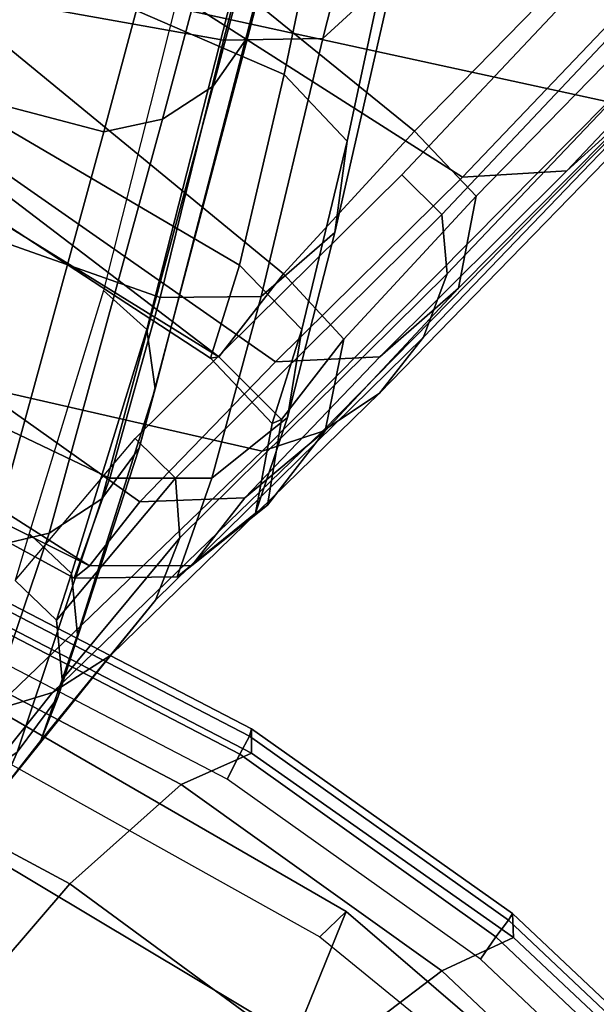
# Model space of a CAD drawing. Units: millimetres. Extents: x -343 to 349, y -395 to 353.
# Drawn here: x 208 to 223, y 91 to 117 of the extents above; entities that cross this region are included whole.
import ezdxf

# ---------------------------------------------------------------- set-up
doc = ezdxf.new("R2010")
doc.units = ezdxf.units.MM
doc.header["$LTSCALE"] = 200
for name, color, linetype in [('72_HWAP_INSERT', 7, 'Continuous'), ('72_HWAP_TZ_D3_SZT_BACK', 7, 'Continuous'), ('72_HWAP_TZ_D3_SZT_FRAME', 7, 'Continuous'), ('72_HWAP_TZ_D3_SZT_SEAT', 7, 'Continuous'), ('72HWZY2D01_Zody_Task', 1, 'Continuous')]:
    doc.layers.add(name, color=color, linetype=linetype)

# ---------------------------------------------------------------- blocks, each defined once
blk = doc.blocks.new('72HWZY3SZT_BACK')
mesh = blk.add_polymesh((13, 9))
for k, corner in enumerate([(0.2468242334697379, 0.1629101914050874, 1.000704213238902), (0.1863621068041823, 0.1743019483181349, 1.000704213238902), (0.1253797253501503, 0.1824622202916997, 1.000704213238902), (0.06404967508290582, 0.1873679129751933, 1.000704213238902), (0.002545525913717483, 0.1890051427888686, 1.000704213238902), (-0.05895865952956569, 0.1873692762156809, 1.000704213238902), (-0.1202888185164781, 0.1824649429145735, 1.000704213238902), (-0.1812713808280364, 0.1743060226181132, 1.000704213238902), (-0.2417337599771514, 0.1629156058515084, 1.000704213238902), (0.2492076750908154, 0.1572198268234715, 0.9579586086718104), (0.1886604640923508, 0.1686530389326837, 0.9579586732466557), (0.1271541688630009, 0.1768430701741615, 0.9579588434894302), (0.0650076176294263, 0.1817663705734409, 0.9579590841774906), (0.002540663892027339, 0.1834088296846881, 0.9579593600881939), (-0.05992632539602738, 0.181765818459497, 0.9579596359988976), (-0.1220729831809564, 0.1768422032208274, 0.957959876686958), (-0.1835794556608761, 0.1686523316997546, 0.9579600469297324), (-0.2415869141076428, 0.1572199914994181, 0.9579601115045779), (0.2462009316457099, 0.1497884245124377, 0.9155128039122488), (0.1862443152592732, 0.1613368728827069, 0.9155128620120677), (0.1254667348301908, 0.1696108270431118, 0.9155130151843185), (0.064140883888129, 0.1745851365333184, 0.9155132317381897), (0.00254059552311503, 0.1762447228696882, 0.9155134799828716), (-0.05905972639237689, 0.1745846285384411, 0.9155137282275535), (-0.1203856778910506, 0.1696100333491088, 0.9155139447814248), (-0.1811634255985552, 0.1613362380911507, 0.9155140979536753), (-0.2411202755122872, 0.149788615550861, 0.9155141560534947), (0.2401010281472864, 0.1406943333892086, 0.8737279980334568), (0.1811704624290229, 0.152416862737109, 0.8737280487779611), (0.1218466518520884, 0.1608175958349838, 0.8737281825589274), (0.06225957392670267, 0.1658689641026951, 0.8737283716975347), (0.002540518369229972, 0.1675544263370501, 0.873728588514963), (-0.05717856771720875, 0.1658685284673291, 0.8737288053323912), (-0.1167657371433179, 0.1608169235033001, 0.8737289944709986), (-0.1760896999343515, 0.1524163515963783, 0.8737291282519651), (-0.2350204781503038, 0.1406945802931769, 0.8737291789964696), (0.231205467279942, 0.1296362490502734, 0.8328978250776555), (0.1736684369434087, 0.1415769890298222, 0.8328978697048892), (0.1164499954595399, 0.1501366328409901, 0.832897987358505), (0.05944266323373881, 0.1552845826766163, 0.8328981536963757), (0.002540489292719883, 0.1570024657208435, 0.8328983443763737), (-0.05436171138974544, 0.1552842073955736, 0.8328985350563717), (-0.1113691237645114, 0.1501360558143041, 0.8328987013942423), (-0.1685876985790316, 0.1415765573362755, 0.8328988190478585), (-0.2261249150522104, 0.1296364833279853, 0.8328988636750917), (0.2216381816371751, 0.1186287458088602, 0.7922031717766367), (0.1656372329513616, 0.1308171162466332, 0.7922032110344016), (0.1106884816307243, 0.139557092105858, 0.7922033145321465), (0.05643970854687552, 0.1448146389162996, 0.7922034608565441), (0.002540468787408656, 0.1465693062895133, 0.7922036285942684), (-0.05135879341527527, 0.1448143164751716, 0.7922037963319926), (-0.1056076337657785, 0.1395565939282646, 0.7922039426563904), (-0.1605564969875388, 0.1308167357485761, 0.7922040461541349), (-0.2165576018946425, 0.1186289231309736, 0.7922040854119), (0.2126728674874769, 0.1095825230011442, 0.7509107975229886), (0.1581986799499191, 0.1220332332156229, 0.7509108321037934), (0.1053893051938033, 0.1309642502221555, 0.7509109232713698), (0.0536881035080512, 0.1363378994938662, 0.7509110521634603), (0.002540469582072546, 0.1381315304141797, 0.7509111999178082), (-0.04860718223358163, 0.1363376210525553, 0.7509113476721557), (-0.1003084375383736, 0.13096381314881, 0.7509114765642461), (-0.1531179014930331, 0.1220328771340577, 0.7509115677318224), (-0.2075922135593942, 0.1095826073602328, 0.7509116023126273), (0.2056703528438106, 0.1028571445836253, 0.7087992405893732), (0.1525542476126134, 0.1155701965166456, 0.7087992697837714), (0.1014395506560675, 0.124692259789887, 0.7087993467508213), (0.05165720832140153, 0.1301820187606291, 0.7087994555663057), (0.002540461540860406, 0.1320146215249975, 0.708799580306007), (-0.04657629857580048, 0.1301818009130464, 0.7087997050457084), (-0.0963586808818917, 0.1246919148902323, 0.7087998138611923), (-0.1474734443344374, 0.1155699061598154, 0.7087998908282424), (-0.2005896424019156, 0.1028571811715979, 0.7087999200226408), (0.2028252393153167, 0.09934104419351453, 0.6658294814943905), (0.1506675306989749, 0.1123017268125004, 0.6658295051716605), (0.1002995360838455, 0.1216041227342162, 0.665829567593554), (0.05112256321199737, 0.1272034795286388, 0.6658296558451965), (0.002540460005249656, 0.129072867595081, 0.6658297570117139), (-0.04604165223940981, 0.127203316467142, 0.6658298581782307), (-0.09521865220035863, 0.1216038603275589, 0.6658299464298734), (-0.1455866918819524, 0.1123014924958943, 0.665830008851767), (-0.1977444634192267, 0.09934102912611387, 0.6658300325290367), (0.2033346866015222, 0.1004079432107279, 0.6226462422990493), (0.1517622719986775, 0.1135868342536117, 0.6226462600626054), (0.1013688283239773, 0.1230481350681849, 0.622646306893799), (0.05175906514283213, 0.1287440652016247, 0.6226463731034179), (0.002540448615512503, 0.1306458646448156, 0.6226464490022489), (-0.04667817316219214, 0.1287439436282076, 0.6226465249010803), (-0.09628795208069363, 0.1230479326424838, 0.622646591110699), (-0.1466814219384105, 0.1135866324192758, 0.6226466379418926), (-0.1982538731011445, 0.1004078641366553, 0.6226466557054484), (0.2056134504771805, 0.107097535108438, 0.5800275268967432), (0.1543470494575274, 0.1204505035624663, 0.5800275385155906), (0.1035090960473042, 0.1300385739119463, 0.5800275691470974), (0.05295433129337113, 0.1358115495296266, 0.5800276124537107), (0.002540425483225306, 0.1377392096321701, 0.5800276620978767), (-0.0478734825557865, 0.1358114698384583, 0.5800277117420433), (-0.09842825399118738, 0.1300384357847726, 0.5800277550486564), (-0.1492662185201041, 0.1204503495100386, 0.5800277856801634), (-0.2005326350700471, 0.1070974288980171, 0.5800277972990106), (0.2085717921316501, 0.1178508084442385, 0.5382727999989322), (0.1573833653320236, 0.1313190127366388, 0.5382728057022689), (0.1059226729613201, 0.1409910048906902, 0.5382728207383382), (0.05427793249232593, 0.1468149880238299, 0.5382728419962288), (0.002540404925092332, 0.1487597735454784, 0.5382728663650305), (-0.04919712287084366, 0.1468149488396895, 0.5382728907338323), (-0.1008418640265702, 0.1409909332598689, 0.5382729119917232), (-0.1523025575437984, 0.1313189221339011, 0.5382729270277921), (-0.2034909859527119, 0.1178507190813018, 0.5382729327311289), (0.2119714289058621, 0.1305696317479503, 0.497100370084133), (0.160611005266972, 0.144079518384193, 0.497100370084133), (0.1083972661496801, 0.1537818686500314, 0.497100370084133), (0.05561207809978441, 0.1596243061402909, 0.497100370084133), (0.002540392528118218, 0.1615752914995765, 0.497100370084133), (-0.05053129254879707, 0.159624292681853, 0.497100370084133), (-0.1033164791171046, 0.1537818418058094, 0.497100370084133), (-0.1555302157739789, 0.1440794782990995, 0.497100370084133), (-0.2068906359868947, 0.1305695786383785, 0.497100370084133)]):
    mesh.set_mesh_vertex(divmod(k, 9), corner)
mesh = blk.add_polymesh((13, 7))
for k, corner in enumerate([(0.2486693692294892, 0.1694611296293633, 1.000190445203177), (0.2497844475464674, 0.1684960327161464, 1.000519767940202), (0.2503133989628452, 0.1671879390894162, 1.000786909465831), (0.2500877806199995, 0.1657164360173136, 1.00088979850195), (0.2493677638868661, 0.1644050311890233, 1.000949232171668), (0.2482028750743339, 0.163506665749801, 1.000868014497077), (0.2468242334697379, 0.1629101914050874, 1.000704213238902), (0.251069258128517, 0.1640014624262962, 0.9576853185439937), (0.2521850867118474, 0.1630184678777971, 0.9579892250171481), (0.2527087388385212, 0.1616632154751256, 0.9582088454011262), (0.2524806240625921, 0.1601352968999468, 0.9582545992451513), (0.2517570620321194, 0.1587686913829192, 0.958258424361313), (0.2505891734956407, 0.1578281789741416, 0.9581370261971324), (0.2492076750908154, 0.1572198268234715, 0.9579586086718102), (0.2484364159446883, 0.1570226623407587, 0.915402029818763), (0.2495299906919399, 0.156003905218717, 0.9156728777719279), (0.2499781715865197, 0.1545525704808055, 0.9158541411116469), (0.2496640885763171, 0.1529132667854096, 0.9158628653702816), (0.2488516585103966, 0.1514386347525356, 0.9158338816075946), (0.2476146563647745, 0.1504158961791138, 0.9156944211430891), (0.2462009316457099, 0.1497884245124377, 0.9155128039122488), (0.2423435661922895, 0.1478950235381262, 0.8738885518519617), (0.243444840169829, 0.1468753729128522, 0.8741075473782759), (0.2438823031491282, 0.1454117195445743, 0.8742260846967392), (0.2435726325956225, 0.1437768283532463, 0.8741726535239608), (0.2427602344356927, 0.142311682460833, 0.8740878902908066), (0.2415221184435268, 0.141297556919004, 0.8739163618224769), (0.2401010281472864, 0.1406943333892086, 0.8737279980334568), (0.2342901315553334, 0.1370449890527157, 0.8331173711097954), (0.2353393319243295, 0.1360056922853428, 0.8332921924536771), (0.235609047879521, 0.134480281961344, 0.8333841612045438), (0.2351043029755715, 0.1327907120571039, 0.8333204946581654), (0.2340913393523536, 0.1312772473621857, 0.8332334884531604), (0.2326975152391384, 0.1302276031451219, 0.8330738218897895), (0.231205467279942, 0.1296362490502734, 0.8328978250776555), (0.2251216901615791, 0.1261055272215232, 0.792598818956404), (0.2261530422125446, 0.1250563842909767, 0.7927154244981149), (0.2263355096953106, 0.1234920124731049, 0.7927570285271156), (0.2257434392476796, 0.1217808503603459, 0.7926554685186235), (0.2246369185931627, 0.1202530108833137, 0.7925396388804562), (0.2231695081334664, 0.119194181198548, 0.7923732197045237), (0.2216381816371751, 0.1186287458088602, 0.7922031717766367), (0.2162929911288387, 0.1167386828358188, 0.7516269821841776), (0.21732661403599, 0.1157081980846382, 0.7516719894940856), (0.2174695986446693, 0.1141752733865191, 0.7516354266746785), (0.2168538482759601, 0.1125357764649317, 0.751461468895587), (0.215717046025361, 0.1110872483634955, 0.7512828503293726), (0.2142246264289582, 0.1100914106974962, 0.7510844672327113), (0.2126728674874769, 0.1095825230011442, 0.7509107975229886), (0.2093838738210607, 0.1099084286216678, 0.7097964420773398), (0.2104229689015256, 0.1088806208808606, 0.7097727786113442), (0.2105344739289023, 0.1073391903800207, 0.7096653675832781), (0.2099054479197306, 0.1057194198503932, 0.7094285262652609), (0.2087487683536864, 0.1042982643253305, 0.7091966330026731), (0.2072393429133541, 0.1033254657556215, 0.7089736046250317), (0.2056703528438106, 0.1028571445836253, 0.7087992405893732), (0.2062742221710749, 0.1062275369505645, 0.6671415872644529), (0.207344608368345, 0.1052071299125998, 0.6670494262826224), (0.2074917135104357, 0.1036698550829307, 0.6668659462485294), (0.2069350651208595, 0.1020845446593297, 0.666557795898989), (0.205844531686779, 0.1007050666667073, 0.66626366363383), (0.204384368487105, 0.09976619979433998, 0.666008178359466), (0.2028252393153167, 0.09934104419351453, 0.6658294814943905), (0.2066351315561477, 0.1074465605657577, 0.6242419365270957), (0.2077268266731451, 0.1064106499972182, 0.6240889646039918), (0.2078896411117768, 0.104821974740636, 0.6238373241052005), (0.2073764115886121, 0.1031954490915652, 0.6234648689158279), (0.2063238059080845, 0.1017811157838828, 0.6231144242125857), (0.2048913909080028, 0.1008170867650868, 0.6228292089460786), (0.2033346866015222, 0.1004079432107279, 0.6226462422990493), (0.2085577594689241, 0.1137426636321663, 0.5818303286944769), (0.2096840567576024, 0.1127325218679438, 0.5816302614069153), (0.2099034106344533, 0.1111981837498579, 0.5813277875428502), (0.2094820281275389, 0.1096627231043943, 0.5809086373748416), (0.2085168889125626, 0.1083445284367022, 0.580517873653909), (0.2071506174194369, 0.107455768218367, 0.5802124830395602), (0.2056134504771805, 0.107097535108438, 0.5800275268967432), (0.2112312099926754, 0.1243268772696808, 0.5402910844424643), (0.212384052881724, 0.1233270219633011, 0.5400540351822116), (0.2126499341176, 0.1218117240884569, 0.539703395642135), (0.212301181544845, 0.1203145376747976, 0.5392344646674565), (0.2114057724628537, 0.1190379758432787, 0.5387981408463959), (0.210092385951711, 0.1181821120387809, 0.5384648792999691), (0.2085717921316501, 0.1178508084442385, 0.5382727999989322), (0.21442453562765, 0.1367459902326047, 0.4992938073516766), (0.2155946294065458, 0.1357675267516356, 0.4990361807226567), (0.215896462911445, 0.1343032937525832, 0.4986501172786879), (0.2155988409319747, 0.1328773825830893, 0.4981397775210022), (0.2147535135790122, 0.1316733108100836, 0.4976635715554706), (0.21347837890265, 0.130873523687761, 0.4973022267572126), (0.2119714289058621, 0.1305696317479503, 0.497100370084133)]):
    mesh.set_mesh_vertex(divmod(k, 7), corner)
blk = doc.blocks.new('72HWZY3SZT_FRAME')
for points in [[(0.2115508510563124, 0.1120266677097078, 0.6685832509784486), (0.1843615292788056, 0.1288308556741816, 0.6367486650858398), (0.1843134223042951, 0.1327730204225888, 0.7023272709526291)], [(0.1793724612181817, 0.1249519679532679, 0.7031898552310851), (0.1793382562461493, 0.1210393998757228, 0.6362716553189884), (0.2081989104933692, 0.1066096046317348, 0.6674758148009468)]]:
    blk.add_3dface(points)
mesh = blk.add_polymesh((2, 13))
for k, corner in enumerate([(0.2526283567595224, 0.1759383887098666, 0.996276678454666), (0.2543695387234813, 0.1724969932929442, 0.9683632276804619), (0.2540408776620936, 0.1683859858595831, 0.9404907442001871), (0.2519562876301162, 0.1634746265332012, 0.9128227462253244), (0.2482965729944809, 0.1575499031309152, 0.8855180698302731), (0.2437653292286986, 0.1508469718823418, 0.8585278757754806), (0.2385266228587171, 0.1434765382719163, 0.8318342178963437), (0.232864640810969, 0.135928390639029, 0.8052754671093638), (0.2270401302531921, 0.1288747043965931, 0.7786173936629592), (0.2214150112087274, 0.1227747613944668, 0.7516803560618645), (0.2166260078707649, 0.1178681284176315, 0.7243454776448663), (0.2132223192966476, 0.1141714115470583, 0.6966218836991688), (0.2115508510563124, 0.1120266677097078, 0.6685832509784486), (0.2122761433673213, 0.1832213165874325, 0.9551855831335911), (0.2152658946916977, 0.1792869709283725, 0.9339966007859707), (0.2165824643557055, 0.1751079390754413, 0.9126844082657148), (0.2161716368783069, 0.1706386482509382, 0.8913903122760728), (0.2145062279129633, 0.1658795387446356, 0.8702174250785809), (0.2121673537056251, 0.1606765435263236, 0.8492114159274273), (0.2089860968480159, 0.1553045269591097, 0.8283588564885048), (0.2053313926938639, 0.1500654135860284, 0.8075521197650111), (0.2012675622068428, 0.1452080580611816, 0.7867272033670992), (0.1970089723021547, 0.1408761710078196, 0.7658266506729344), (0.1926409036713978, 0.1373081492375796, 0.7448041528337532), (0.1883951634045634, 0.1345625945154453, 0.7236332561798575), (0.1843134223042951, 0.1327730204225888, 0.7023272709526291)]):
    mesh.set_mesh_vertex(divmod(k, 13), corner)
mesh = blk.add_polymesh((19, 5))
for k, corner in enumerate([(0.2158482152362566, 0.1363359928713701, 0.5015002276500623), (0.2183357872956745, 0.1363813451111021, 0.5017310963348873), (0.2199866647732373, 0.1380911313795559, 0.5024345678321118), (0.2200385352315278, 0.1405332522856041, 0.5030165963702142), (0.2182843277595845, 0.1423050488261109, 0.5034480572894041), (0.213678895924943, 0.1279003889855317, 0.5284509024156053), (0.2161988581445748, 0.1279483794771538, 0.5286652899801572), (0.2179191507749152, 0.1296615402654245, 0.5293253435074746), (0.2180405867528217, 0.132104406957908, 0.529864227292545), (0.2163176027696211, 0.1338751166302011, 0.530271992489196), (0.2116666839590141, 0.1202262614510755, 0.5556410702813651), (0.2142436317150199, 0.1202688647670861, 0.5558429822564125), (0.2160840464954848, 0.1219632586558659, 0.55645521243326), (0.2163260325906775, 0.1243798766692282, 0.5569470504851187), (0.2146567136173646, 0.126134596900988, 0.5573218062242791), (0.2100295207767751, 0.113562899397031, 0.5831186477782436), (0.2126443271775093, 0.1135921602304154, 0.5833091656209616), (0.2145598074700353, 0.1152463607503548, 0.5838643862983983), (0.2148775299447373, 0.1176110571997707, 0.5843004338184415), (0.2132408644665137, 0.1193358151822869, 0.5846316071997794), (0.208726037647848, 0.1088793990838785, 0.6110087200201887), (0.2113678051548194, 0.1088800976468303, 0.6111914670111259), (0.2133318242520814, 0.1104572571556486, 0.6116877362451676), (0.2136989645991995, 0.1127295446141566, 0.6120664295896995), (0.2120824396863109, 0.1144039627010044, 0.6123476544444734), (0.2077961882912686, 0.1062898670159513, 0.6391840538405732), (0.210472026303951, 0.1063296756293188, 0.6393724983327048), (0.2124980981159084, 0.1079758698086326, 0.6398311855322352), (0.2129283437456109, 0.110298790803947, 0.6401742093603804), (0.2113377226381426, 0.1119862431004671, 0.6404106295004889), (0.2081989104933692, 0.1066096046317348, 0.667475814800947), (0.2108509463344531, 0.1066196522174486, 0.6676719637103474), (0.2128100495559211, 0.108181121956124, 0.6680908753166044), (0.2131745179631778, 0.1103984908539808, 0.6683962882697911), (0.2115508510563124, 0.1120266677097078, 0.6685832509784493), (0.2095052278491844, 0.1082697587854945, 0.695715194823673), (0.2122206490790771, 0.1083706180968176, 0.695908596730983), (0.2143033202816288, 0.110110941397484, 0.6962597830407798), (0.2147926521381357, 0.1124845163081694, 0.6964998245659664), (0.2132223192966476, 0.1141714115470583, 0.6966218836991691), (0.2130178783329806, 0.1118980090669119, 0.7235752774229223), (0.2157229439649009, 0.1120254695089568, 0.7237775059435976), (0.217766102270057, 0.1138022616931664, 0.7240831245238729), (0.2182172860974181, 0.1161884446766705, 0.724280078288094), (0.2166260078707649, 0.1178681284176315, 0.7243454776448663), (0.2178640998893726, 0.1166833656181908, 0.7510609625265544), (0.2205670644437308, 0.116846083047206, 0.7512705470687436), (0.2225884444426245, 0.1186778263138509, 0.7515257104238913), (0.2230192495320074, 0.1210944929382852, 0.751674751981589), (0.2214150112087274, 0.1227747613944668, 0.7516803560618645), (0.2234856071713302, 0.1225690181152956, 0.7781862170263308), (0.2261959753326482, 0.122781525981198, 0.7783973122444013), (0.2282164873312232, 0.1247001939200953, 0.7785891606140303), (0.2286478239885798, 0.1271793177752794, 0.778677430204813), (0.2270401302531921, 0.1288747043965931, 0.7786173936629592), (0.2295425273269752, 0.1295111612847111, 0.8049689474849239), (0.2322232511890397, 0.1297570009819389, 0.805190718010323), (0.2341618151474071, 0.1317269453457067, 0.8053410657771489), (0.2345125686328028, 0.1342334848150396, 0.8053903147336843), (0.232864640810969, 0.135928390639029, 0.805275467109364), (0.2355166478185761, 0.1369591960380586, 0.8316340566099452), (0.2381549306118931, 0.1372357729602655, 0.8318678284088736), (0.239984244344714, 0.1392524069846289, 0.8319828970856022), (0.24022704307273, 0.1417829885653951, 0.8319992208205005), (0.2385266228587171, 0.1434765382719163, 0.8318342178963437), (0.2409417465454138, 0.1442281507302286, 0.8584657117767533), (0.2435567273901106, 0.1445344653630309, 0.8587042414608791), (0.2453201730229982, 0.146597272170906, 0.8587730521737766), (0.2454982950191303, 0.1491531988783676, 0.8587452826631596), (0.2437653292286986, 0.1508469718823418, 0.8585278757754811), (0.246031707738517, 0.1510560118168107, 0.88547158083535), (0.2485645325677188, 0.1513550705148068, 0.8857309148582581), (0.2501343325686446, 0.1533849068257014, 0.8857953785793392), (0.2501198615007011, 0.1558894619024848, 0.885765174595029), (0.2482965729944809, 0.1575499031309152, 0.8855180698302735), (0.2499035819102616, 0.1568704404594723, 0.912911008674019), (0.2524075525511936, 0.1571969754695003, 0.9131687083379018), (0.2539030977089429, 0.1592730556506851, 0.9131877208996491), (0.2538152508655055, 0.1618084866179748, 0.9131136630238892), (0.2519562876301162, 0.1634746265332012, 0.9128227462253244), (0.2522062760146348, 0.1618888882308394, 0.9406833572103047), (0.2546794462215768, 0.1622065075113187, 0.9409395730481005), (0.2560990069182121, 0.1642521331804242, 0.940923378784172), (0.2559358464811062, 0.1667453814405312, 0.9408153330503313), (0.2540408776620936, 0.1683859858595831, 0.9404907442001871), (0.2524696060543904, 0.1659995689803065, 0.9686980296074057), (0.2549550755802054, 0.1663222259099582, 0.9689414831703616), (0.2563964487484504, 0.1683720192941114, 0.9688768348482238), (0.2562555287501164, 0.1708619534896333, 0.9687211126734326), (0.2543695387234813, 0.1724969932929442, 0.968363227680462), (0.2507555567946646, 0.1694881184380972, 0.9967449359244908), (0.2532375216329432, 0.1698051595992038, 0.9969708589957463), (0.2546693412889228, 0.1718401686582136, 0.9968604840865635), (0.2545190181451618, 0.1743126897952074, 0.996659308541602), (0.2526283567595224, 0.1759383887098666, 0.996276678454666)]):
    mesh.set_mesh_vertex(divmod(k, 5), corner)
mesh = blk.add_polymesh((2, 13))
for k, corner in enumerate([(0.2072622033243697, 0.1753225477126933, 0.9584484830356177), (0.2107019359402109, 0.1713762002159964, 0.9371149404430145), (0.2121288301171842, 0.1671813448602214, 0.9155982980564016), (0.2119123615873016, 0.1626987223127566, 0.8940913924798163), (0.2102135089549148, 0.1578408849189962, 0.8727330926348178), (0.2077961815331217, 0.1527332250227304, 0.8514969560326157), (0.2044769172076246, 0.1473657378560208, 0.8304473054605207), (0.2007753899808474, 0.1421345783511564, 0.8094294522132847), (0.1966335687527521, 0.1372754425572267, 0.7884031236527647), (0.1922622610908073, 0.1330009493542302, 0.7672966056559614), (0.187836272346682, 0.1294895087186025, 0.7460618680305768), (0.1834972180371447, 0.1267357470647952, 0.7246988879320523), (0.1793724612181817, 0.1249519679532679, 0.7031898552310851), (0.2507555567946646, 0.1694881184380972, 0.9967449359244908), (0.2524696060543904, 0.1659995689803065, 0.9686980296074057), (0.2522062760146348, 0.1618888882308394, 0.9406833572103047), (0.2499035819102616, 0.1568704404594723, 0.912911008674019), (0.246031707738517, 0.1510560118168107, 0.88547158083535), (0.2409417465454138, 0.1442281507302286, 0.8584657117767533), (0.2355166478185761, 0.1369591960380586, 0.8316340566099452), (0.2295425273269752, 0.1295111612847111, 0.8049689474849239), (0.2234856071713302, 0.1225690181152956, 0.7781862170263308), (0.2178640998893726, 0.1166833656181908, 0.7510609625265543), (0.2130178783329806, 0.1118980090669119, 0.723575277422922), (0.2095052278491844, 0.1082697587854945, 0.695715194823673), (0.2081989104933692, 0.1066096046317348, 0.6674758148009468)]):
    mesh.set_mesh_vertex(divmod(k, 13), corner)
mesh = blk.add_polymesh((2, 7))
for k, corner in enumerate([(0.2115508510563124, 0.1120266677097078, 0.6685832509784486), (0.2113377226381455, 0.1119862431004671, 0.6404106295004889), (0.2120824396863137, 0.1144039627010044, 0.6123476544444734), (0.2132408644665137, 0.1193358151822869, 0.5846316071997794), (0.2146567136173646, 0.1261345969009909, 0.5573218062242791), (0.2163176027696211, 0.1338751166302011, 0.530271992489196), (0.2157443277595867, 0.1423050485040518, 0.5034480572894041), (0.1843615292788056, 0.1288308556741816, 0.6367486650858398), (0.1847743115724269, 0.12933824566062, 0.6260145099811354), (0.1851050725142948, 0.1302261596707251, 0.6153058108556441), (0.1853718630784322, 0.1313989979714598, 0.6046215427498535), (0.1855209886442035, 0.1330572478528601, 0.5939971421301206), (0.1855559557394623, 0.1350155119882667, 0.5834265156930827), (0.1855092848795392, 0.1371883248129642, 0.5728943446969501)]):
    mesh.set_mesh_vertex(divmod(k, 7), corner)
mesh = blk.add_polymesh((2, 7))
for k, corner in enumerate([(0.1793382562461493, 0.1210393998757228, 0.6362716553189884), (0.1798198971916364, 0.1215679208233692, 0.6244270368767104), (0.1802377863417703, 0.1224879109779397, 0.6126027225976274), (0.180554836441863, 0.1239775154335113, 0.6008339081690066), (0.1808126954142133, 0.1257364522643385, 0.5891022012853971), (0.1809024272717151, 0.1279997448732401, 0.5774543886331222), (0.1808586042922883, 0.1305215657767369, 0.5658580377275163), (0.2081989104933692, 0.1066096046317348, 0.6674758148009468), (0.2077961882912686, 0.1062898670159513, 0.6391840538405732), (0.208726037647848, 0.1088793990838785, 0.6110087200201887), (0.2100295207767751, 0.113562899397031, 0.5831186477782436), (0.2116666839590141, 0.1202262614510755, 0.5556410702813646), (0.213678895924943, 0.1279003889855317, 0.5284509024156051), (0.2133082180951769, 0.1363360021581834, 0.5015002368836742)]):
    mesh.set_mesh_vertex(divmod(k, 7), corner)
mesh = blk.add_polymesh((7, 4))
for k, corner in enumerate([(0.2395812283469168, 0.05197157781949362, 0.4348560136126723), (0.2404540942837171, 0.05252698050114944, 0.4275235943012969), (0.2368153368828303, 0.05330463929059988, 0.4204400599231413), (0.2300654241872826, 0.05357790764704992, 0.4160447305708302), (0.2380036064703751, 0.06256225814163038, 0.4355509410828891), (0.2388841146232206, 0.0627052222167809, 0.4283242062749459), (0.2354726157524093, 0.06237871246114319, 0.4213910870607507), (0.2290844603144522, 0.061775654556895, 0.4170661398444234), (0.2345894389751441, 0.07271797139555698, 0.4359551609639874), (0.2352812961713925, 0.0727818034155686, 0.428831147410809), (0.2320521101319072, 0.0714628062964377, 0.4219741560994274), (0.2263605913412314, 0.06962089720156259, 0.4176636742192431), (0.2294371614144991, 0.08212883920132115, 0.4359986133877423), (0.2299632642746729, 0.08232635711146437, 0.4290000881493325), (0.2271187127441227, 0.08015644760601418, 0.4222271143811048), (0.2224123135024128, 0.07694058952513942, 0.417927388121481), (0.2224432492557523, 0.09024756197954772, 0.4354767020778448), (0.2229538926350609, 0.09069875935008546, 0.4286354993839754), (0.2207730946302647, 0.08790078266023782, 0.4220056638713343), (0.2172021097927302, 0.08343096916362919, 0.4177485274620429), (0.2141721389226735, 0.09700178231737998, 0.4345004210195574), (0.21485137164741, 0.09765190099081059, 0.4278035293810202), (0.2135163327491196, 0.09437782174524331, 0.4213270599722471), (0.2109992248608825, 0.0889472104160395, 0.4171259786996668), (0.20485962567758, 0.1021926162195689, 0.4332827401555749), (0.2059633615635328, 0.1027919233963006, 0.4266253509286912), (0.2056297515220696, 0.09908526880957165, 0.4201763870848605), (0.2038912618366002, 0.0931399583294731, 0.4159795058564849)]):
    mesh.set_mesh_vertex(divmod(k, 4), corner)
blk = doc.blocks.new('72HWZY3SZT_SEAT')
mesh = blk.add_polymesh((9, 9))
for k, corner in enumerate([(0.2095168949713019, 0.0494801424693081, 0.4629790800051998), (0.2088581967601909, 0.05403767476756869, 0.4634270722204464), (0.2075942731864937, 0.05847532317650762, 0.4637407523351982), (0.2056612899501263, 0.06267492798205107, 0.4638845958150932), (0.2032319603281047, 0.0666116828423055, 0.4638843771634733), (0.2002340714141983, 0.07013119534209439, 0.4636947078281168), (0.1968448658565787, 0.07326200373739315, 0.4633545531247976), (0.1930641401374879, 0.07588036811958702, 0.4628416079562716), (0.1890210009239615, 0.07803573434576115, 0.4621935616427024), (0.1584168506939793, 0.04996161026978693, 0.4521352454738166), (0.158018972160281, 0.05525046727268606, 0.452733641865269), (0.1574020463009894, 0.06161615353414435, 0.453443842080927), (0.1563963357504425, 0.0685416049603597, 0.454148282944862), (0.1550483224116506, 0.07560311082712404, 0.454790700318849), (0.1531806103496668, 0.08224737433962105, 0.4552436670090994), (0.1508438215952466, 0.08810402937146224, 0.4554641096898203), (0.1479263812947562, 0.09265043163359965, 0.4553476846222005), (0.1444349121834591, 0.09553712260128779, 0.454850042484837), (0.1067680630423544, 0.05029037167774793, 0.4443249032009018), (0.1065572532550348, 0.05613942705323255, 0.4449821807110317), (0.1063264253485344, 0.06398199991975503, 0.4458476129668394), (0.1058996684752712, 0.07299546344697902, 0.4467715198185727), (0.1052636982432361, 0.08245054416737281, 0.4476655201541825), (0.1042368435145616, 0.0914883825498322, 0.448370069806055), (0.1028089338377885, 0.09943304972451204, 0.4488099784745742), (0.1008478045284149, 0.1054563386640166, 0.4488487854471044), (0.09831019164711564, 0.108903228101515, 0.4484100244284184), (0.05475571805419457, 0.05049213113404579, 0.4395331223566268), (0.05466973622206674, 0.05670164313560881, 0.4401980480350086), (0.05461660658383111, 0.0654945107244148, 0.4410836436434788), (0.05448786220120224, 0.07585149438217563, 0.4420360573041491), (0.05426189344188288, 0.0868467079438063, 0.4429627361768325), (0.05382715685105161, 0.09742467919059698, 0.4436999643657791), (0.05316370592059943, 0.1067128665549595, 0.4441683798432351), (0.05218643814057425, 0.1136864503189593, 0.4442273501684278), (0.05085773207061305, 0.1174937965199946, 0.4437962373179933), (0.002544461853449918, 0.05056255215063093, 0.4378610575115203), (0.00254454173538629, 0.0568973129590244, 0.438523993586326), (0.002544753294026103, 0.06602038192565457, 0.439404343876278), (0.002545052657186701, 0.07684420202093432, 0.4403493417418013), (0.002545395940842913, 0.08837456955746363, 0.4412675195810247), (0.00254573927740621, 0.09948769480562364, 0.4419962467365102), (0.002546038776084712, 0.1092427186753032, 0.4424572464188199), (0.002546250565400415, 0.1165465039343032, 0.4425109714254943), (0.002546330751919132, 0.12047909909974, 0.4420778689714838), (-0.04966409344866089, 0.05049105192137023, 0.4395585295539917), (-0.04957763566499495, 0.05669695834316534, 0.4402240182455803), (-0.04952324932381168, 0.06548032026857456, 0.4411110981615971), (-0.04939272769720627, 0.07582386489858188, 0.4420656103260397), (-0.04916472138691538, 0.08680367276535106, 0.4429946948006085), (-0.04872794713930419, 0.0973662383702188, 0.4437343285914401), (-0.04806271869383676, 0.106640986842421, 0.4442048425726687), (-0.04708419374951508, 0.113605065177379, 0.4442652972054076), (-0.04575501111885393, 0.1174088061137857, 0.4438347473681803), (-0.1016817307305117, 0.05029162077068135, 0.4442948322784969), (-0.1014708610709418, 0.05614092967948341, 0.444953268242775), (-0.1012398733977899, 0.06398417086963196, 0.445821754604974), (-0.1008128901215195, 0.07299857929364424, 0.4467499793312597), (-0.1001766601318201, 0.08245474322562764, 0.4476489294255029), (-0.09914954553967309, 0.09149366491879808, 0.4483584288360088), (-0.09772140918885404, 0.09943927724415409, 0.4488026553790808), (-0.09576011965148004, 0.1054632349460658, 0.4488445164580016), (-0.09322244628876289, 0.1089103785069381, 0.4484069138934639), (-0.1533229205562211, 0.0499604456667929, 0.4521620481012387), (-0.1529256093302621, 0.05525036333514986, 0.4527590771170378), (-0.1523101771788508, 0.06161884578689806, 0.4534656724332467), (-0.1513065778961764, 0.06854825048151204, 0.4541650167152013), (-0.1499609845687829, 0.07561428819323798, 0.4548015916659428), (-0.1480956924123888, 0.08226308368248977, 0.4552487159329477), (-0.1457610146548083, 0.08812369232027752, 0.4554640620316883), (-0.1428450676008435, 0.09267289135608901, 0.455344032064619), (-0.139354165188121, 0.09556064377373803, 0.4548450225516025), (-0.204428162897676, 0.0494800899831872, 0.4629790800051998), (-0.2037694658423116, 0.05403762244848969, 0.4634270722204464), (-0.2025055433939568, 0.05847527117794369, 0.4637407523351982), (-0.2005725612225664, 0.06267487647367183, 0.4638845958150932), (-0.1981432325988657, 0.06661163194997932, 0.4638843771634733), (-0.1951453445774689, 0.07013114521000213, 0.4636947078281168), (-0.1917561398137934, 0.07326195446476874, 0.4633545531247976), (-0.1879754147586932, 0.07588031980571598, 0.4628416079562716), (-0.1839322760917429, 0.07803568705718888, 0.4621935616427024)]):
    mesh.set_mesh_vertex(divmod(k, 9), corner)
mesh = blk.add_polymesh((9, 4))
for k, corner in enumerate([(0.2409336298254255, 0.05424573230048144, 0.4266717254699858), (0.240699927528813, 0.05428516120716495, 0.4259279050648153), (0.2401603954430052, 0.05428841025251811, 0.4253686800187801), (0.2394103700880271, 0.05426379960062588, 0.4251465002886465), (0.2399906866856368, 0.06250508765154217, 0.4272920232783232), (0.2397634491985322, 0.06248892089110265, 0.4265450696693794), (0.239234027378833, 0.06238669589275155, 0.4259806289692549), (0.238501404108543, 0.06228885278775326, 0.4257539467242819), (0.2378945200661317, 0.07055846461158886, 0.4277711104003901), (0.2376794953053791, 0.07049734217176407, 0.4270209231577264), (0.2371677562221096, 0.0703057622835629, 0.4264520672682539), (0.2364761803127379, 0.0701164665179545, 0.4262185413876569), (0.2346812923107019, 0.07824430229927766, 0.4280476568935894), (0.2344852069161017, 0.07814739886535829, 0.4272963375052918), (0.234001574745381, 0.077881075572988, 0.4267276271750621), (0.2333697044096467, 0.07759026170189598, 0.4264878653530374), (0.2304217220733339, 0.08540892811911638, 0.4280428870790029), (0.2302505415113507, 0.08528317092780725, 0.4272917530381183), (0.2298050608991538, 0.08495375549163156, 0.4267259640324323), (0.2292448273899915, 0.0845587306866802, 0.426480536865081), (0.2252117235936958, 0.0919061068560218, 0.4276872862654537), (0.2250723465328376, 0.09175666199918253, 0.4269355643501261), (0.2246778292921018, 0.09137374858980604, 0.4263712606855367), (0.2241961312780162, 0.09087967894284917, 0.4261193949510023), (0.2191631393466646, 0.0976025734200385, 0.4270094723705894), (0.2190626122440794, 0.09743239670064283, 0.4262570699054796), (0.2187331787298384, 0.09700268827423578, 0.4256937504781419), (0.218331096881514, 0.09642214965333634, 0.4254361003980309), (0.2123978724236072, 0.1023913017044238, 0.4261194608987113), (0.2123440097216417, 0.1022021397622889, 0.4253672018349541), (0.2120962406246071, 0.1017313072940971, 0.4248057388548331), (0.2117696578114713, 0.1010852864692336, 0.4245446221741714), (0.2050413130959853, 0.1061951482053684, 0.4251670577301552), (0.2050407625690494, 0.1059839543156978, 0.4244146558379402), (0.2048901059883864, 0.1054699804258888, 0.4238535307578871), (0.2046277726254606, 0.1047842908675036, 0.423590901937701)]):
    mesh.set_mesh_vertex(divmod(k, 4), corner)
mesh = blk.add_polymesh((2, 9))
for k, corner in enumerate([(0.2409336298254255, 0.05424573230048144, 0.4266717254699858), (0.2399906866856368, 0.06250508765154217, 0.4272920232783232), (0.2378945200661317, 0.07055846461158886, 0.4277711104003901), (0.2346812923107019, 0.07824430229927766, 0.4280476568935894), (0.2304217220733339, 0.08540892811911638, 0.4280428870790029), (0.2252117235936958, 0.0919061068560218, 0.4276872862654537), (0.2191631393466646, 0.0976025734200385, 0.4270094723705894), (0.2123978724236072, 0.1023913017044238, 0.4261194608987113), (0.2050413130959853, 0.1061951482053684, 0.4251670577301552), (0.2409333149889195, 0.0537192654128857, 0.4385595623052984), (0.2399884446161361, 0.06195629465957298, 0.4392104624155542), (0.237895295506435, 0.06998819142561935, 0.439716597628816), (0.2347074509646457, 0.07766137579159424, 0.4400624260856922), (0.2304565273858729, 0.08480749167081991, 0.4402258787258511), (0.2252474129088642, 0.09128929913079656, 0.4401965662413441), (0.2191874353774365, 0.09697806695146001, 0.4399702355526047), (0.2124005221889201, 0.1017616734111129, 0.439547175813377), (0.2050376070050431, 0.1055785123685406, 0.4389400896296621)]):
    mesh.set_mesh_vertex(divmod(k, 9), corner)
mesh = blk.add_polymesh((9, 7))
for k, corner in enumerate([(0.2050376070050431, 0.1055785123685406, 0.4389400896296621), (0.203388455165192, 0.1047178470345841, 0.4461999631059488), (0.2010346629250237, 0.1019430490726245, 0.4527523288517749), (0.1981554411325433, 0.09742201731177906, 0.4579922433688663), (0.1950127957633196, 0.09158184043540496, 0.4614810093595439), (0.1918772305792351, 0.0849298216526465, 0.4629300183135968), (0.1890210009239615, 0.07803573434576115, 0.4621935616427024), (0.2124005221889201, 0.1017616734111129, 0.439547175813377), (0.2105767963673487, 0.1009465047603722, 0.4468170374639134), (0.2076884102159564, 0.09837229226776895, 0.4533789934253686), (0.2040688233428573, 0.09416671600010323, 0.458628805185224), (0.2001357350921648, 0.08870527325700113, 0.4621251369712447), (0.1963216859063255, 0.08243965502620643, 0.4635775209796624), (0.1930641401374879, 0.07588036811958702, 0.4628416079562716), (0.2191874353774365, 0.09697806695146001, 0.4399702355526049), (0.2173290949237655, 0.09611876971570024, 0.4472650888945594), (0.2140953894874988, 0.09366318749494576, 0.4538489762318372), (0.209907215100003, 0.08975602486314564, 0.4591205232267155), (0.2052735160417553, 0.08475982126162078, 0.4626324437045579), (0.2007348009687332, 0.07910270942953912, 0.4640903736636484), (0.1968448658565787, 0.07326200373739315, 0.4633545531247981), (0.2252474129088642, 0.09128929913079656, 0.4401965662413441), (0.2234571237965452, 0.0903303358065388, 0.4475257707838642), (0.2200276815105632, 0.08794927874762855, 0.4541382098480181), (0.2154158571423531, 0.08434285970835224, 0.4594372948569583), (0.2101718544820347, 0.07988325644880809, 0.4629680634084746), (0.2049010849491361, 0.0749932532682825, 0.4644313794933673), (0.2002340714141983, 0.07013119534209439, 0.4636947078281168), (0.2304565273858729, 0.08480749167081991, 0.4402258787258513), (0.2288072402803626, 0.08373649919971493, 0.4475966744860013), (0.225310896559082, 0.08144642898115474, 0.4542473761087858), (0.2204181484328811, 0.07819198701627467, 0.4595852213744032), (0.2146792532291138, 0.07435473320244614, 0.4631447885436157), (0.2087267791468307, 0.07034965403340046, 0.4646198114981025), (0.2032319603281047, 0.0666116828423055, 0.4638843771634733), (0.2347074509646457, 0.07766137579159424, 0.4400624260856922), (0.2332280274664162, 0.07649665536318398, 0.4474750585776157), (0.2297369363110127, 0.07434332495882161, 0.4541646365443872), (0.2246570646283488, 0.0715003389343398, 0.4595420399876464), (0.2185170770826633, 0.06834491343223183, 0.4631312036955198), (0.2119550524521714, 0.06527051124851091, 0.464618547304958), (0.2056612899501263, 0.06267492798205107, 0.4638845958150933), (0.237895295506435, 0.06998819142561648, 0.439716597628816), (0.2365888056212868, 0.06879162862241481, 0.4471701117629645), (0.2331641832955016, 0.06688238266417333, 0.4539045675607609), (0.2280015290152535, 0.06456056730177269, 0.4593307329534742), (0.2215921052506244, 0.06216216921119409, 0.4629599686704147), (0.2145602318395897, 0.06002443496330878, 0.4644690245098032), (0.2075942731864937, 0.05847532317650762, 0.4637407523351982), (0.2399884446161361, 0.06195629465957298, 0.4392104624155545), (0.238808596538402, 0.06082145558836043, 0.4466965659943954), (0.2354417960265234, 0.05929547069448947, 0.4534719475512022), (0.2302346376602933, 0.05761608899824441, 0.4589445408770819), (0.2236486865165296, 0.0560269500795331, 0.4626140579839876), (0.216295288317093, 0.05476235302288258, 0.4641476541572364), (0.2088581967601909, 0.05403767476756869, 0.4634270722204464), (0.2409333149889195, 0.0537192654128857, 0.4385595623052984), (0.2398036043226984, 0.0527794063002396, 0.4460676501891414), (0.2364639883826837, 0.0518277150640918, 0.4528826122884572), (0.2312467769638513, 0.05094960950589407, 0.4584040902820464), (0.2246006949666325, 0.05022502536533102, 0.4621201606092401), (0.2171305912485288, 0.04972053704900529, 0.4636871221637343), (0.2095168949713019, 0.0494801424693081, 0.4629790800052)]):
    mesh.set_mesh_vertex(divmod(k, 7), corner)
blk = doc.blocks.new('72_HWZY2SZT_ARM')
at = {"layer": '72HWZY2D01_Zody_Task'}
blk.add_arc((0.1791210064309268, 0.1004905337474171), 0.05981700654027617, 2.602776296145388, 54.06921474896726, dxfattribs=at)
blk = doc.blocks.new('72hwap_tz23F9BF84098754A8086006D0E04C0EA15')
blk.add_blockref('72_HWZY2SZT_ARM', (0, 0))
blk = doc.blocks.new('XCAD03EA5A49B8ECD07D819D8F14A92A4F951B')
at = {"color": 7}
blk.add_blockref('72hwap_tz23F9BF84098754A8086006D0E04C0EA15', (0, 0), dxfattribs=at)
at = {"layer": '72_HWAP_TZ_D3_SZT_BACK', "color": 0}
blk.add_blockref('72HWZY3SZT_BACK', (0, 0), dxfattribs=at)
at = {"layer": '72_HWAP_TZ_D3_SZT_FRAME', "color": 0}
blk.add_blockref('72HWZY3SZT_FRAME', (0, 0), dxfattribs=at)
at = {"layer": '72_HWAP_TZ_D3_SZT_SEAT', "color": 0}
blk.add_blockref('72HWZY3SZT_SEAT', (0, 0), dxfattribs=at)

msp = doc.modelspace()

# ---------------------------------------------------------------- block references
at = {"layer": '72_HWAP_INSERT', "xscale": 1000, "yscale": 1000, "zscale": 1000}
msp.add_blockref('XCAD03EA5A49B8ECD07D819D8F14A92A4F951B', (1.167982724233298, -4.020613786524336), dxfattribs=at)

doc.saveas('drawing.dxf')
